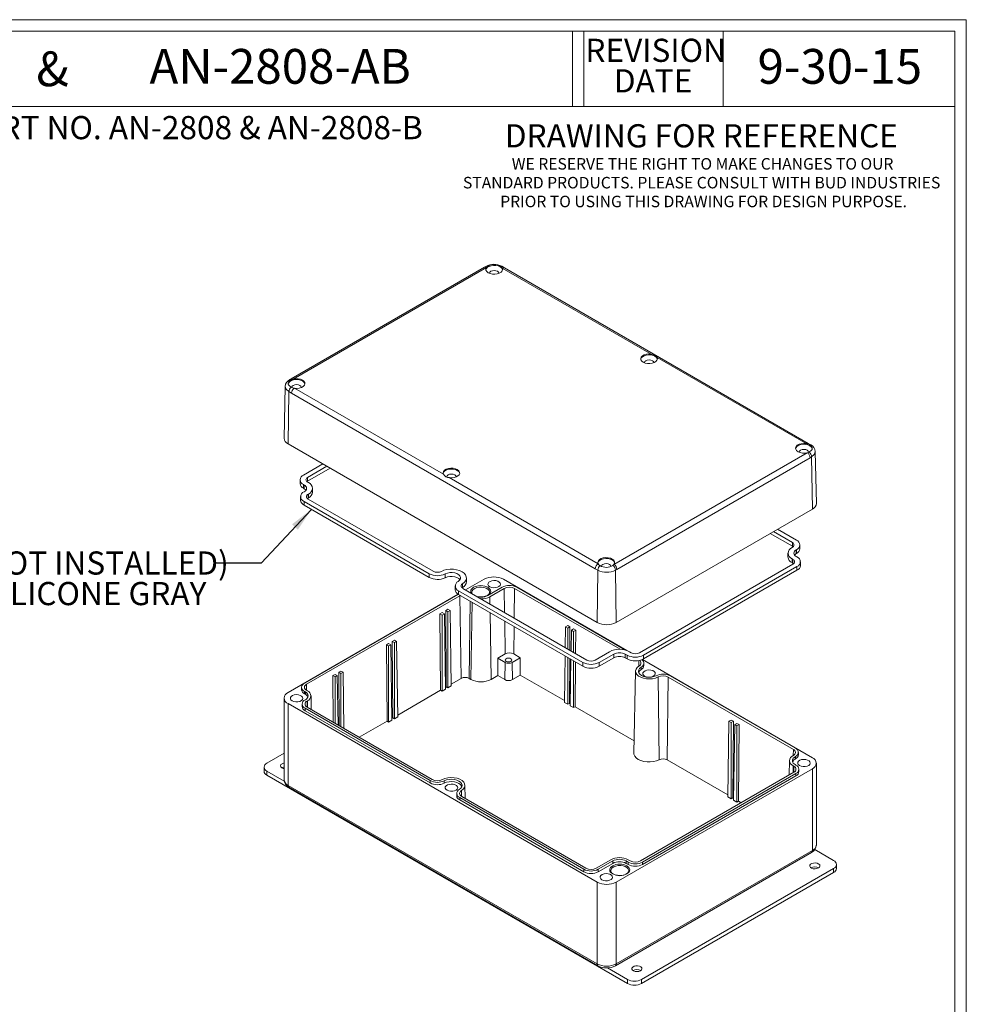
# Model space of a CAD drawing. Units: inches. Extents: x 0.9 to 58.6, y 0.9 to 37.7.
# Drawn here: x 40.8 to 58.6, y 19.1 to 37.7 of the extents above; entities that cross this region are included whole.
import ezdxf

# ---------------------------------------------------------------- set-up
doc = ezdxf.new("R2010")
doc.units = ezdxf.units.IN
doc.header["$LTSCALE"] = 3.5
doc.header["$MEASUREMENT"] = 0
doc.styles.add('SLDTEXTSTYLE0', font='TXT', dxfattribs={"width": 0.75})
doc.dimstyles.new('SLDDIMSTYLE1', dxfattribs={"dimtxt": 0.18, "dimasz": 0.455, "dimexe": 0, "dimexo": 0.0625, "dimgap": 0, "dimtad": 0, "dimtih": 1, "dimtoh": 1, "dimdec": 0, "dimrnd": 1e-09, "dimzin": 0, "dimdsep": 46, "dimtxsty": 'Standard', "dimsah": 1, "dimcen": 0.09, "dimadec": 0, "dimazin": 0, "dimtfac": 0.455, "dimtdec": 0, "dimtofl": 0, "dimtmove": 0, "dimatfit": 3, "dimfxl": 1, "dimfrac": 2, "dimtolj": 1, "dimtzin": 0, "dimarcsym": 0})

# ---------------------------------------------------------------- blocks, each defined once
blk = doc.blocks.new('SW_NOTE_5')
at = {"color": 0, "linetype": 'Continuous', "lineweight": 0, "attachment_point": 2, "style": 'SLDTEXTSTYLE0'}
for s, insert, char_height in [('DRAWING FOR REFERENCE', (3.575, 0.564), 0.4375), ('WE RESERVE THE RIGHT TO MAKE CHANGES TO OUR', (3.599, -0.075), 0.217), ('STANDARD PRODUCTS. PLEASE CONSULT WITH BUD INDUSTRIES', (3.581, -0.43), 0.217), ('PRIOR TO USING THIS DRAWING FOR DESIGN PURPOSE.', (3.618, -0.785), 0.217)]:
    blk.add_mtext(s, dxfattribs=dict(at, insert=insert, char_height=char_height))
blk = doc.blocks.new('SW_NOTE_8')
at = {"color": 0, "linetype": 'Continuous', "lineweight": 0, "char_height": 0.4375, "attachment_point": 2, "style": 'SLDTEXTSTYLE0'}
for s, insert in [('REVISION', (1.285, 0.564)), ('DATE', (1.237, -0.011))]:
    blk.add_mtext(s, dxfattribs=dict(at, insert=insert))
blk = doc.blocks.new('SW_NOTE_10')
at = {"color": 0, "linetype": 'Continuous', "lineweight": 0, "char_height": 0.4375, "attachment_point": 1, "style": 'SLDTEXTSTYLE0'}
for s, insert in [('GASKET (NOT INSTALLED)', (-6.957, 0.223)), ('MOLDED SILICONE GRAY', (-6.957, -0.353))]:
    blk.add_mtext(s, dxfattribs=dict(at, insert=insert))

msp = doc.modelspace()

# ---------------------------------------------------------------- linework, layer by layer
at = {"color": 7, "linetype": 'Continuous', "lineweight": 0}
for p, q in [((0.8794, 37.6848), (58.6294, 37.6848)), ((58.6294, 0.9348), (58.6294, 37.6848)), ((1.0964, 37.4678), (58.4124, 37.4678)), ((51.1954, 36.0468), (51.1954, 37.4678)), ((51.4124, 36.0468), (51.4124, 37.4678)), ((54.0374, 36.0468), (54.0374, 37.4678)), ((58.4124, 1.1518), (58.4124, 37.4678)), ((1.0964, 36.0468), (58.4124, 36.0468))]:
    msp.add_line(p, q, dxfattribs=at)
at = {"color": 7, "linetype": 'Continuous', "lineweight": 15}
for p, q in [((49.5339, 33.0151), (45.8852, 30.9088)), ((49.5733, 33.0113), (45.9246, 30.9049)), ((49.5599, 33.0307), (49.5339, 33.0151)), ((49.9091, 33.0028), (49.8617, 33.0323)), ((52.6821, 31.3753), (49.8697, 32.9989)), ((55.6445, 29.6918), (49.9091, 33.0028)), ((55.6051, 29.6879), (52.7928, 31.3114)), ((45.8852, 30.9088), (45.8593, 30.8943)), ((45.7732, 30.767), (45.7523, 29.789)), ((45.842, 30.6687), (45.8272, 29.6827)), ((45.8904, 30.6385), (45.842, 30.6687)), ((45.946, 30.7338), (48.7584, 29.1102)), ((45.8904, 30.6385), (51.6258, 27.3275)), ((45.8272, 29.6827), (51.6595, 26.3159)), ((55.6917, 29.6667), (55.6445, 29.6918)), ((55.7989, 28.5596), (55.778, 29.5376)), ((51.9779, 27.4104), (55.6266, 29.5167)), ((52.0336, 27.3151), (55.6822, 29.4214)), ((55.6822, 29.4214), (55.7092, 29.4375)), ((55.7239, 28.4533), (55.7092, 29.4375)), ((46.4816, 29.305), (46.1181, 29.0952)), ((46.5595, 29.26), (46.1961, 29.0502)), ((46.6208, 29.2246), (46.1961, 28.9795)), ((46.0536, 29.0052), (46.0536, 28.9345)), ((46.1961, 28.9795), (46.1824, 28.9698)), ((46.1961, 29.0502), (46.1961, 28.9795)), ((48.8691, 29.0463), (51.6815, 27.4228)), ((46.1181, 28.9152), (46.1335, 28.9063)), ((46.1181, 28.9152), (46.1181, 28.8445)), ((46.1181, 28.8445), (46.1335, 28.8356)), ((46.1335, 28.9063), (46.1335, 28.8356)), ((46.1961, 28.9602), (46.2114, 28.9513)), ((46.2887, 28.7729), (46.2887, 28.8437)), ((46.0633, 28.6878), (46.0633, 28.6171)), ((46.1335, 28.781), (46.1279, 28.7778)), ((46.2058, 28.6621), (46.1921, 28.6524)), ((46.2114, 28.736), (46.2058, 28.7328)), ((46.2058, 28.7328), (46.2058, 28.6621)), ((46.2114, 28.6653), (46.2058, 28.6621)), ((46.2058, 28.6428), (48.5683, 27.279)), ((46.2114, 28.736), (46.2114, 28.6653)), ((46.1279, 28.5978), (48.4904, 27.234)), ((46.1279, 28.5978), (46.1279, 28.5271)), ((46.1279, 28.5271), (48.4904, 27.1632)), ((52.0214, 26.3159), (55.7239, 28.4533)), ((55.4233, 27.8666), (55.0654, 28.0731)), ((55.3453, 27.7508), (54.9262, 27.9928)), ((55.3453, 27.8216), (54.9875, 28.0281)), ((55.3398, 27.7283), (55.3453, 27.7316)), ((55.3453, 27.8216), (55.3453, 27.7508)), ((55.359, 27.7412), (55.3453, 27.7508)), ((55.4177, 27.6833), (55.4233, 27.6866)), ((55.4177, 27.6833), (55.4177, 27.6126)), ((55.4233, 27.6866), (55.4233, 27.6158)), ((55.4879, 27.7058), (55.4879, 27.7766)), ((55.2625, 27.6207), (55.2625, 27.5499)), ((55.3551, 27.5042), (55.3398, 27.513)), ((55.3398, 27.513), (55.3398, 27.4423)), ((55.3551, 27.5042), (55.3551, 27.4334)), ((55.4177, 27.6126), (55.4233, 27.6158)), ((55.433, 27.5491), (55.4177, 27.558)), ((51.6258, 27.3275), (51.6742, 27.3018)), ((52.0336, 27.3151), (52.0066, 27.3)), ((52.4598, 25.7428), (55.3551, 27.4142)), ((52.5378, 25.6978), (55.433, 27.3692)), ((55.3551, 27.4334), (55.3398, 27.4423)), ((55.3688, 27.4238), (55.3551, 27.4334)), ((55.433, 27.3692), (55.433, 27.2984)), ((55.4976, 27.3884), (55.4976, 27.4592)), ((48.4904, 27.234), (48.4904, 27.1632)), ((48.7942, 27.2296), (48.7942, 27.1588)), ((49.5298, 27.1299), (49.1782, 26.9269)), ((49.1938, 27.0847), (49.1938, 27.1554)), ((52.2227, 25.7842), (49.8917, 27.1299)), ((51.6595, 26.3159), (51.6742, 27.3018)), ((52.0066, 27.3), (52.0214, 26.3159)), ((52.5378, 25.627), (55.433, 27.2984)), ((48.9819, 27.0029), (48.9819, 26.9322)), ((49.1206, 26.9749), (49.1107, 26.9676)), ((49.1206, 27.0456), (49.1206, 26.9749)), ((49.1244, 26.9579), (51.4674, 25.6054)), ((49.8694, 26.9788), (49.5966, 26.8213)), ((49.6349, 26.7992), (49.9077, 26.9567)), ((50.104, 26.9567), (52.095, 25.8073)), ((52.1977, 25.7922), (50.1423, 26.9788)), ((49.0392, 26.8466), (45.8272, 24.9924)), ((49.0329, 26.8414), (46.1376, 25.17)), ((46.1759, 25.1479), (49.0712, 26.8193)), ((49.0329, 26.8414), (49.0407, 26.8457)), ((49.0464, 26.9129), (51.3894, 25.5604)), ((49.0464, 26.9129), (49.0464, 26.8422)), ((49.0464, 26.8422), (51.3894, 25.4896)), ((49.0712, 26.8193), (49.079, 26.8234)), ((49.0945, 25.2595), (49.0712, 26.8193)), ((49.6323, 26.884), (49.6322, 26.8819)), ((48.803, 26.5402), (48.8447, 26.5643)), ((48.8447, 26.5643), (48.8853, 26.5408)), ((48.6944, 26.4775), (48.7362, 26.5016)), ((48.7052, 25.0347), (48.6944, 26.4775)), ((48.735, 26.4541), (48.6944, 26.4775)), ((48.7768, 26.4782), (48.735, 26.4541)), ((48.735, 25.0175), (48.735, 26.4541)), ((48.7362, 26.5016), (48.7768, 26.4782)), ((48.7768, 26.4782), (48.7983, 25.054)), ((48.8137, 25.0974), (48.803, 26.5402)), ((48.8436, 26.5167), (48.803, 26.5402)), ((48.8853, 26.5408), (48.8436, 26.5167)), ((48.8436, 25.0802), (48.8436, 26.5167)), ((48.8853, 26.5408), (48.9069, 25.1167)), ((51.0592, 25.841), (51.0651, 26.2307)), ((51.1057, 26.2541), (51.0651, 26.2307)), ((51.0651, 26.2307), (51.1069, 26.2066)), ((51.1057, 26.2541), (51.1475, 26.23)), ((51.1475, 26.23), (51.1069, 26.2066)), ((51.1069, 26.2066), (51.1069, 25.8135)), ((51.1475, 26.23), (51.1442, 25.7919)), ((51.2143, 26.1914), (51.1737, 26.168)), ((51.2143, 26.1914), (51.256, 26.1673)), ((51.1678, 25.7783), (51.1737, 26.168)), ((51.1737, 26.168), (51.2154, 26.1439)), ((51.256, 26.1673), (51.2154, 26.1439)), ((51.2154, 26.1439), (51.2154, 25.7508)), ((51.256, 26.1673), (51.2528, 25.7293)), ((47.6839, 25.8941), (47.7256, 25.9182)), ((47.6946, 24.4513), (47.6839, 25.8941)), ((47.7244, 25.8707), (47.6839, 25.8941)), ((47.7662, 25.8948), (47.7244, 25.8707)), ((47.7244, 24.4341), (47.7244, 25.8707)), ((47.7256, 25.9182), (47.7662, 25.8948)), ((47.7662, 25.8948), (47.7877, 24.4707)), ((47.7924, 25.9568), (47.8342, 25.9809)), ((47.8032, 24.514), (47.7924, 25.9568)), ((47.833, 25.9334), (47.7924, 25.9568)), ((47.8748, 25.9575), (47.833, 25.9334)), ((47.833, 24.4968), (47.833, 25.9334)), ((47.8342, 25.9809), (47.8748, 25.9575)), ((47.8748, 25.9575), (47.8963, 24.5333)), ((49.7843, 25.6392), (49.9262, 25.7212)), ((49.7843, 25.3121), (49.7843, 25.6392)), ((49.7843, 25.6392), (49.9223, 25.5595)), ((50.2107, 25.6489), (50.056, 25.5595)), ((50.0854, 25.7212), (50.2107, 25.6489)), ((50.2107, 25.6489), (50.2107, 25.3218)), ((51.0436, 24.8065), (51.0568, 25.6817)), ((51.1069, 25.6528), (51.1069, 24.77)), ((51.143, 25.6319), (51.1367, 24.7872)), ((51.6233, 25.6054), (51.8961, 25.7629)), ((51.7012, 25.5604), (51.974, 25.7179)), ((51.7012, 25.4896), (51.974, 25.6471)), ((51.974, 25.7179), (51.974, 25.6471)), ((52.1912, 25.7179), (52.226, 25.6978)), ((52.1912, 25.7179), (52.1912, 25.6471)), ((52.1912, 25.6471), (52.226, 25.627)), ((52.226, 25.6978), (52.226, 25.627)), ((52.2691, 25.7629), (52.3039, 25.7428)), ((52.5378, 25.6978), (52.5378, 25.627)), ((49.9175, 25.2352), (49.9223, 25.5595)), ((50.056, 25.5595), (50.0608, 25.2352)), ((51.1522, 24.7439), (51.1654, 25.619)), ((51.2154, 25.5901), (51.2154, 24.7073)), ((51.2516, 25.5692), (51.2453, 24.7246)), ((51.3894, 25.5604), (51.3894, 25.4896)), ((51.7012, 25.5604), (51.7012, 25.4896)), ((52.4919, 25.4728), (52.4919, 25.4278)), ((55.7239, 23.763), (52.5149, 25.6155)), ((52.5417, 25.5025), (52.5417, 25.5475)), ((46.6733, 25.3107), (46.7151, 25.3348)), ((46.6799, 24.4319), (46.6733, 25.3107)), ((46.7139, 25.2873), (46.6733, 25.3107)), ((46.7557, 25.3114), (46.7139, 25.2873)), ((46.7139, 24.4123), (46.7139, 25.2873)), ((46.7151, 25.3348), (46.7557, 25.3114)), ((46.7557, 25.3114), (46.7697, 24.38)), ((46.7819, 25.3734), (46.8236, 25.3975)), ((46.7894, 24.3687), (46.7819, 25.3734)), ((46.8225, 25.35), (46.7819, 25.3734)), ((46.8642, 25.3741), (46.8225, 25.35)), ((46.8225, 24.3496), (46.8225, 25.35)), ((46.8236, 25.3975), (46.8642, 25.3741)), ((46.8642, 25.3741), (46.8802, 24.3163)), ((49.6583, 25.2394), (49.7843, 25.3121)), ((49.7843, 25.3121), (49.9175, 25.2352)), ((50.0608, 25.2352), (50.2107, 25.3218)), ((50.2107, 25.3218), (51.0441, 24.8407)), ((52.3859, 25.3968), (52.3528, 23.8508)), ((52.834, 23.7254), (52.8118, 25.2859)), ((53.003, 25.2831), (52.9797, 23.7233)), ((53.003, 25.2831), (55.3655, 23.9193)), ((55.4038, 23.9414), (53.0413, 25.3052)), ((46.0811, 25.0913), (46.0811, 25.0462)), ((48.7978, 25.0882), (48.8137, 25.0974)), ((48.8137, 25.0974), (48.8436, 25.0802)), ((48.8436, 25.0802), (48.9069, 25.1167)), ((48.9063, 25.1509), (49.0945, 25.2595)), ((49.244, 25.2595), (49.2788, 25.2394)), ((46.1376, 25.0125), (46.1529, 25.0037)), ((46.1376, 24.9675), (46.1376, 25.0125)), ((46.1529, 24.9587), (46.1376, 24.9675)), ((46.1529, 24.9587), (46.1529, 25.0037)), ((46.1759, 25.0346), (46.1912, 25.0258)), ((46.2657, 24.671), (46.2601, 24.9314)), ((47.8958, 24.5675), (48.7052, 25.0347)), ((48.7052, 25.0347), (48.735, 25.0175)), ((48.735, 25.0175), (48.7983, 25.054)), ((45.7523, 24.8879), (45.7523, 23.3449)), ((45.8272, 24.7835), (51.6595, 21.4166)), ((45.8272, 23.2404), (45.8272, 24.7835)), ((46.0909, 24.7739), (46.0909, 24.7288)), ((46.1529, 24.8558), (46.1474, 24.8526)), ((46.1912, 24.8337), (46.1857, 24.8305)), ((48.5481, 23.3534), (46.1857, 24.7172)), ((51.0436, 24.8065), (51.1069, 24.77)), ((51.1069, 24.77), (51.1367, 24.7872)), ((51.1367, 24.7872), (51.1527, 24.778)), ((51.1522, 24.7439), (51.2154, 24.7073)), ((51.2154, 24.7073), (51.2453, 24.7246)), ((51.2453, 24.7246), (52.3578, 24.0823)), ((46.1474, 24.6951), (48.5099, 23.3313)), ((46.1474, 24.6501), (46.1474, 24.6951)), ((48.5099, 23.2863), (46.1474, 24.6501)), ((47.833, 24.4968), (47.8963, 24.5333)), ((47.1704, 24.1487), (47.6946, 24.4513)), ((47.6946, 24.4513), (47.7244, 24.4341)), ((47.7244, 24.4341), (47.7877, 24.4707)), ((47.7872, 24.5048), (47.8032, 24.514)), ((47.8032, 24.514), (47.833, 24.4968)), ((54.1281, 23.0259), (54.1497, 24.45)), ((54.1902, 24.4734), (54.1497, 24.45)), ((54.1497, 24.45), (54.1914, 24.4259)), ((54.1902, 24.4734), (54.232, 24.4493)), ((54.232, 24.4493), (54.1914, 24.4259)), ((54.1914, 24.4259), (54.1914, 22.9893)), ((54.232, 24.4493), (54.2212, 23.0066)), ((54.2367, 22.9632), (54.2582, 24.3873)), ((54.2988, 24.4108), (54.2582, 24.3873)), ((54.2582, 24.3873), (54.3, 24.3632)), ((54.2988, 24.4108), (54.3406, 24.3866)), ((54.3406, 24.3866), (54.3, 24.3632)), ((54.3, 24.3632), (54.3, 22.9267)), ((54.3406, 24.3866), (54.3298, 22.9439)), ((45.4277, 23.6607), (45.7523, 23.848)), ((55.3599, 23.8028), (55.3655, 23.806)), ((55.3982, 23.7807), (55.4038, 23.7839)), ((55.3982, 23.7807), (55.3982, 23.7357)), ((55.4038, 23.7839), (55.4038, 23.7389)), ((55.4603, 23.8176), (55.4603, 23.8626)), ((52.9797, 23.7233), (54.1286, 23.06)), ((55.291, 23.7084), (55.2852, 23.4366)), ((55.3752, 23.6019), (55.3599, 23.6107)), ((55.4038, 23.7389), (55.3982, 23.7357)), ((55.4135, 23.624), (55.3982, 23.6328)), ((55.7989, 22.1154), (55.7989, 23.6585)), ((45.373, 23.5843), (45.373, 23.5108)), ((45.7558, 23.3186), (45.4277, 23.508)), ((45.4277, 23.508), (45.4277, 23.4345)), ((52.2343, 19.5051), (45.4277, 23.4345)), ((45.7131, 23.5759), (45.7088, 23.5733)), ((52.0214, 21.4166), (55.7239, 23.5541)), ((55.3752, 23.4886), (52.48, 21.8172)), ((52.5183, 21.7951), (55.4135, 23.4665)), ((55.4135, 23.4215), (52.5183, 21.7501)), ((55.4135, 23.4665), (55.4135, 23.4215)), ((55.47, 23.5002), (55.47, 23.5452)), ((55.7239, 23.5541), (55.7239, 22.011)), ((51.6595, 19.8735), (45.8272, 23.2404)), ((48.5099, 23.3313), (48.5099, 23.2863)), ((48.7757, 23.2824), (48.7757, 23.3274)), ((49.1706, 22.994), (49.1653, 23.2433)), ((45.8435, 23.2044), (51.6758, 19.8375)), ((49.0094, 23.089), (49.0094, 23.044)), ((51.4472, 21.6798), (49.1042, 23.0324)), ((49.0659, 23.0103), (51.4089, 21.6577)), ((49.0659, 22.9653), (49.0659, 23.0103)), ((51.4089, 21.6127), (49.0659, 22.9653)), ((54.1281, 23.0259), (54.1914, 22.9893)), ((54.1914, 22.9893), (54.2212, 23.0066)), ((54.2212, 23.0066), (54.2372, 22.9973)), ((54.2367, 22.9632), (54.3, 22.9267)), ((54.3, 22.9267), (54.3298, 22.9439)), ((54.3298, 22.9439), (54.3808, 22.9145)), ((52.0051, 19.8375), (55.7076, 21.9749)), ((55.7239, 22.011), (52.0214, 19.8735)), ((56.1234, 21.8237), (55.769, 22.0283)), ((51.9163, 21.8373), (51.6434, 21.6798)), ((51.6817, 21.6577), (51.9546, 21.8152)), ((51.9546, 21.7702), (51.6817, 21.6127)), ((51.9546, 21.8152), (51.9546, 21.7702)), ((52.2107, 21.8152), (52.2455, 21.7951)), ((52.2107, 21.8152), (52.2107, 21.7702)), ((52.2455, 21.7501), (52.2107, 21.7702)), ((52.2455, 21.7951), (52.2455, 21.7501)), ((52.249, 21.8373), (52.2838, 21.8172)), ((52.5183, 21.7501), (52.5183, 21.7951)), ((56.1782, 21.6739), (56.1782, 21.7474)), ((51.4089, 21.6577), (51.4089, 21.6127)), ((51.6817, 21.6127), (51.6817, 21.6577)), ((52.2575, 21.6303), (52.2574, 21.6283)), ((52.4988, 19.5786), (56.1234, 21.6711)), ((52.4988, 19.5051), (56.1234, 21.5976)), ((56.1234, 21.5976), (56.1234, 21.6711)), ((51.6595, 21.4166), (51.6595, 19.8735)), ((52.0214, 19.8735), (52.0214, 21.4166)), ((52.2343, 19.5786), (51.8543, 19.798)), ((52.2343, 19.5786), (52.2343, 19.5051)), ((52.4988, 19.5051), (52.4988, 19.5786))]:
    msp.add_line(p, q, dxfattribs=at)
at = {"color": 8, "linetype": 'Continuous', "lineweight": 15}
for p, q in [((49.9145, 26.5018), (49.9077, 26.9567)), ((50.104, 26.9567), (50.0956, 26.3973)), ((49.4743, 26.7916), (49.4636, 26.791)), ((49.6349, 26.7992), (49.637, 26.662)), ((49.2658, 26.7156), (49.244, 25.2595)), ((49.3006, 26.6955), (49.2788, 25.2394)), ((49.6394, 26.4999), (49.6583, 25.2394)), ((49.9262, 25.7212), (49.917, 26.3397)), ((50.0932, 26.2379), (50.0854, 25.7212)), ((52.4452, 25.4894), (52.4468, 25.5954)), ((46.1759, 25.1479), (46.1776, 25.0336)), ((46.1857, 24.8305), (46.1874, 24.7162)), ((46.1912, 24.8337), (46.193, 24.713)), ((55.3638, 23.805), (55.3655, 23.9193)), ((55.358, 23.4786), (55.3599, 23.6107)), ((55.3735, 23.4876), (55.3752, 23.6019)), ((49.0994, 23.1427), (49.1012, 23.0342))]:
    msp.add_line(p, q, dxfattribs=at)
at = {"color": 7, "linetype": 'Continuous', "lineweight": 15, "flags": 128}
for points in [[(49.8746, 32.967), (49.8716, 32.9783), (49.8559, 33.0025), (49.8291, 33.0233), (49.7932, 33.0388), (49.7512, 33.0478), (49.7065, 33.0497), (49.6627, 33.0442), (49.6233, 33.0318), (49.5916, 33.0135), (49.5702, 32.9907), (49.5608, 32.967)], [(49.8697, 32.9989), (49.8751, 32.9725), (49.8671, 32.9463), (49.8463, 32.9226), (49.8145, 32.9033), (49.7744, 32.8902), (49.7294, 32.8844), (49.6835, 32.8863), (49.6405, 32.8958), (49.6041, 32.9121), (49.5774, 32.9338), (49.5627, 32.959), (49.5613, 32.9856), (49.5733, 33.0113)], [(49.8062, 32.8998), (49.8063, 32.9027), (49.7996, 32.9223), (49.7803, 32.9389), (49.7516, 32.95), (49.7177, 32.9539), (49.6838, 32.95), (49.6551, 32.9389), (49.6359, 32.9223), (49.6291, 32.9027), (49.6293, 32.8998)], [(52.7928, 31.3114), (52.7982, 31.2852), (52.7904, 31.2592), (52.77, 31.2356), (52.7387, 31.2164), (52.6992, 31.2032), (52.6547, 31.197), (52.6091, 31.1985), (52.5661, 31.2076), (52.5294, 31.2233), (52.5021, 31.2445), (52.4865, 31.2693), (52.4839, 31.2956), (52.4945, 31.3213), (52.5174, 31.3441), (52.5508, 31.3622), (52.5916, 31.374), (52.6367, 31.3785), (52.6821, 31.3753)], [(52.7977, 31.2796), (52.7947, 31.2908), (52.779, 31.3151), (52.7521, 31.3358), (52.7163, 31.3513), (52.6743, 31.3604), (52.6296, 31.3622), (52.5858, 31.3567), (52.5464, 31.3443), (52.5147, 31.326), (52.4932, 31.3033), (52.4839, 31.2796)], [(52.7292, 31.2124), (52.7294, 31.2153), (52.7226, 31.2348), (52.7034, 31.2514), (52.6747, 31.2625), (52.6408, 31.2664), (52.6069, 31.2625), (52.5782, 31.2514), (52.559, 31.2348), (52.5522, 31.2153), (52.5523, 31.2124)], [(46.1442, 30.8135), (46.1412, 30.8248), (46.1255, 30.849), (46.0987, 30.8697), (46.0628, 30.8852), (46.0208, 30.8943), (45.9761, 30.8961), (45.9323, 30.8906), (45.8929, 30.8782), (45.8612, 30.8599), (45.8398, 30.8372), (45.8302, 30.8119), (45.8298, 30.8055)], [(45.8842, 30.7528), (45.8759, 30.7572), (45.8591, 30.7688), (45.8454, 30.7822), (45.836, 30.7963), (45.8308, 30.8115), (45.8301, 30.8266), (45.8339, 30.842), (45.8418, 30.8563), (45.8542, 30.8701), (45.8709, 30.8827), (45.8918, 30.8938)], [(45.9246, 30.9049), (45.9691, 30.9118), (46.0151, 30.911), (46.0588, 30.9025), (46.0963, 30.8871), (46.1245, 30.8661), (46.141, 30.8413), (46.1443, 30.8148), (46.1342, 30.7888), (46.1115, 30.7657), (46.0782, 30.7473), (46.0371, 30.7353), (45.9918, 30.7307), (45.946, 30.7338)], [(46.0757, 30.7463), (46.0759, 30.7492), (46.0691, 30.7688), (46.0499, 30.7854), (46.0212, 30.7964), (45.9873, 30.8003), (45.9534, 30.7964), (45.9247, 30.7854), (45.9055, 30.7688), (45.8987, 30.7492), (45.8987, 30.7492)], [(55.6266, 29.5167), (55.5821, 29.5098), (55.5361, 29.5107), (55.4924, 29.5191), (55.4548, 29.5345), (55.4266, 29.5556), (55.4101, 29.5804), (55.4068, 29.6069), (55.4169, 29.6329), (55.4396, 29.656), (55.4729, 29.6744), (55.514, 29.6864), (55.5594, 29.691), (55.6051, 29.6879)], [(55.7204, 29.5941), (55.7178, 29.6034), (55.7021, 29.6276), (55.6752, 29.6483), (55.6393, 29.6639), (55.5973, 29.6729), (55.5526, 29.6747), (55.5088, 29.6692), (55.4695, 29.6568), (55.4378, 29.6385), (55.4163, 29.6158), (55.407, 29.5921)], [(55.6522, 29.5242), (55.6525, 29.5278), (55.6457, 29.5474), (55.6265, 29.564), (55.5978, 29.575), (55.5639, 29.5789), (55.53, 29.575), (55.5012, 29.564), (55.482, 29.5474), (55.4753, 29.5278), (55.4754, 29.5249)], [(55.6669, 29.6689), (55.6752, 29.6644), (55.7058, 29.6395), (55.7204, 29.6102), (55.7173, 29.5797), (55.697, 29.5515), (55.6594, 29.5279)], [(48.7584, 29.1102), (48.753, 29.1364), (48.7608, 29.1624), (48.7812, 29.1861), (48.8125, 29.2053), (48.852, 29.2185), (48.8965, 29.2246), (48.9421, 29.2231), (48.9851, 29.2141), (49.0217, 29.1984), (49.049, 29.1772), (49.0646, 29.1524), (49.0672, 29.126), (49.0567, 29.1004), (49.0337, 29.0776), (49.0004, 29.0595), (48.9595, 29.0477), (48.9145, 29.0432), (48.8691, 29.0463)], [(49.0672, 29.126), (49.0643, 29.1373), (49.0486, 29.1616), (49.0217, 29.1823), (48.9859, 29.1978), (48.9439, 29.2068), (48.8991, 29.2087), (48.8554, 29.2032), (48.816, 29.1908), (48.7843, 29.1725), (48.7628, 29.1498), (48.7535, 29.126)], [(48.9988, 29.0589), (48.999, 29.0617), (48.9922, 29.0813), (48.973, 29.0979), (48.9443, 29.109), (48.9104, 29.1129), (48.8765, 29.109), (48.8477, 29.0979), (48.8285, 29.0813), (48.8218, 29.0617), (48.8218, 29.0617)], [(46.1335, 28.8356), (46.1526, 28.8222), (46.1657, 28.8083)], [(51.6815, 27.4228), (51.676, 27.4492), (51.6841, 27.4754), (51.7049, 27.4991), (51.7367, 27.5183), (51.7768, 27.5314), (51.8217, 27.5373), (51.8677, 27.5354), (51.9107, 27.5258), (51.9471, 27.5096), (51.9738, 27.4879), (51.9885, 27.4627), (51.9899, 27.4361), (51.9779, 27.4104)], [(51.9903, 27.4386), (51.9873, 27.4499), (51.9717, 27.4741), (51.9448, 27.4948), (51.9089, 27.5103), (51.8669, 27.5194), (51.8222, 27.5212), (51.7784, 27.5157), (51.7391, 27.5033), (51.7074, 27.485), (51.6859, 27.4623), (51.6766, 27.4386)], [(55.3855, 27.5853), (55.3986, 27.5992), (55.4177, 27.6126)], [(48.7202, 27.2768), (48.77, 27.2976), (48.8264, 27.3117), (48.8867, 27.3185), (48.9482, 27.3176), (49.0078, 27.3091), (49.0629, 27.2933), (49.1108, 27.2711), (49.1493, 27.2435), (49.1766, 27.2117), (49.1913, 27.1772), (49.1929, 27.1417), (49.1811, 27.1069), (49.1566, 27.0744), (49.1206, 27.0456)], [(51.922, 27.3743), (51.9153, 27.3939), (51.8961, 27.4104), (51.8674, 27.4215), (51.8335, 27.4254), (51.7996, 27.4215), (51.7708, 27.4104), (51.7516, 27.3939), (51.7449, 27.3743), (51.7449, 27.3743)], [(48.7942, 27.2296), (48.8337, 27.2451), (48.879, 27.2538), (48.9267, 27.255), (48.9731, 27.2486), (49.0148, 27.2352), (49.0486, 27.2157), (49.0718, 27.1916), (49.0828, 27.1648), (49.0807, 27.1373), (49.0657, 27.1111), (49.0388, 27.0883)], [(48.7942, 27.1588), (48.8337, 27.1743), (48.879, 27.183), (48.9267, 27.1842), (48.9731, 27.1779), (49.0148, 27.1645), (49.0486, 27.145), (49.0718, 27.1209), (49.0724, 27.12)], [(49.6342, 26.9892), (49.6116, 27.0075), (49.6005, 27.029), (49.6021, 27.0514), (49.6162, 27.0724), (49.6414, 27.0895), (49.6748, 27.101), (49.7128, 27.1056), (49.7514, 27.1028), (49.7863, 27.0929), (49.8138, 27.0771), (49.8309, 27.0569), (49.8357, 27.0346), (49.8277, 27.0127), (49.8078, 26.9934), (49.7782, 26.9789), (49.7419, 26.9707), (49.7031, 26.9698), (49.6658, 26.9762), (49.6342, 26.9892)], [(49.6319, 26.8824), (49.6321, 26.8805), (49.6265, 26.8616), (49.615, 26.8457), (49.5981, 26.8311), (49.577, 26.8187), (49.5499, 26.8077), (49.527, 26.8015), (49.5029, 26.7972), (49.463, 26.7946), (49.4193, 26.7977), (49.4026, 26.8007), (49.3919, 26.8035)], [(50.0323, 25.631), (50.0459, 25.6192), (50.0507, 25.6053), (50.0459, 25.5914), (50.0323, 25.5796), (50.0119, 25.5717), (49.9877, 25.569), (49.9636, 25.5717), (49.9432, 25.5796), (49.9296, 25.5914), (49.9248, 25.6053), (49.9296, 25.6192), (49.9432, 25.631), (49.9636, 25.6389), (49.9877, 25.6417), (50.0119, 25.6389), (50.0323, 25.631)], [(52.4517, 25.4937), (52.4172, 25.4657), (52.3949, 25.4339), (52.386, 25.3999), (52.391, 25.3657), (52.4095, 25.333), (52.4407, 25.3038), (52.4828, 25.2795), (52.5335, 25.2615), (52.59, 25.2508), (52.6493, 25.2479), (52.7082, 25.2531), (52.7633, 25.2659), (52.8118, 25.2859)], [(52.7755, 25.309), (52.7339, 25.2923), (52.6863, 25.2821), (52.6358, 25.2791), (52.5856, 25.2835), (52.539, 25.2951), (52.4988, 25.313), (52.4677, 25.3362), (52.4477, 25.3631), (52.4401, 25.3921), (52.4452, 25.4212), (52.4629, 25.4487), (52.4919, 25.4728)], [(52.5573, 25.3018), (52.5347, 25.32), (52.5236, 25.3416), (52.5252, 25.364), (52.5393, 25.3849), (52.5645, 25.402), (52.5979, 25.4135), (52.6359, 25.4181), (52.6745, 25.4153), (52.7094, 25.4055), (52.7369, 25.3896), (52.754, 25.3694), (52.7588, 25.3472), (52.7508, 25.3252), (52.7309, 25.3059), (52.7012, 25.2914), (52.665, 25.2833), (52.6262, 25.2823), (52.5889, 25.2887), (52.5573, 25.3018)], [(45.9038, 24.8357), (45.8812, 24.854), (45.8701, 24.8755), (45.8717, 24.8979), (45.8858, 24.9188), (45.911, 24.936), (45.9444, 24.9474), (45.9824, 24.9521), (46.021, 24.9493), (46.0559, 24.9394), (46.0834, 24.9236), (46.1005, 24.9034), (46.1053, 24.8811), (46.0973, 24.8591), (46.0774, 24.8399), (46.0478, 24.8254), (46.0115, 24.8172), (45.9727, 24.8163), (45.9354, 24.8227), (45.9038, 24.8357)], [(52.3528, 23.8508), (52.3554, 23.8266), (52.3703, 23.7916), (52.398, 23.7593), (52.4371, 23.7312), (52.4858, 23.7086), (52.5418, 23.6926), (52.6024, 23.6839), (52.6648, 23.683), (52.7261, 23.6899), (52.7834, 23.7043), (52.834, 23.7254)], [(45.7131, 23.6494), (45.693, 23.6325), (45.6849, 23.6126), (45.6898, 23.5923), (45.7071, 23.5745), (45.7343, 23.5614), (45.7523, 23.5569)], [(45.7523, 23.6632), (45.7423, 23.661), (45.7131, 23.6494)], [(45.7523, 23.5897), (45.7423, 23.5875), (45.7131, 23.5759)], [(55.4804, 23.6143), (55.4578, 23.6326), (55.4467, 23.6541), (55.4483, 23.6765), (55.4624, 23.6974), (55.4875, 23.7146), (55.5209, 23.7261), (55.559, 23.7307), (55.5976, 23.7279), (55.6325, 23.718), (55.66, 23.7022), (55.6771, 23.682), (55.6819, 23.6597), (55.6739, 23.6377), (55.654, 23.6185), (55.6243, 23.604), (55.5881, 23.5958), (55.5493, 23.5949), (55.512, 23.6013), (55.4804, 23.6143)], [(49.0994, 23.1427), (49.1339, 23.1707), (49.1563, 23.2026), (49.1652, 23.2366), (49.1602, 23.2708), (49.1416, 23.3034), (49.1105, 23.3327), (49.0684, 23.357), (49.0177, 23.375), (48.9612, 23.3857), (48.9019, 23.3886), (48.843, 23.3834), (48.7878, 23.3705), (48.7394, 23.3506)], [(48.7757, 23.3274), (48.8173, 23.3442), (48.8649, 23.3544), (48.9154, 23.3574), (48.9656, 23.3529), (49.0122, 23.3414), (49.0524, 23.3234), (49.0834, 23.3003), (49.1034, 23.2733), (49.1111, 23.2444), (49.106, 23.2152), (49.0883, 23.1878), (49.0593, 23.1637)], [(49.1074, 23.219), (49.1034, 23.2283), (49.0834, 23.2553), (49.0524, 23.2784), (49.0122, 23.2964), (48.9656, 23.3079), (48.9154, 23.3123), (48.8649, 23.3094), (48.8173, 23.2992), (48.7757, 23.2824)], [(48.8269, 23.1483), (48.8043, 23.1665), (48.7932, 23.188), (48.7948, 23.2105), (48.8089, 23.2314), (48.834, 23.2485), (48.8675, 23.26), (48.9055, 23.2646), (48.9441, 23.2618), (48.979, 23.252), (49.0065, 23.2361), (49.0236, 23.2159), (49.0284, 23.1937), (49.0204, 23.1717), (49.0005, 23.1524), (48.9708, 23.1379), (48.9346, 23.1297), (48.8958, 23.1288), (48.8585, 23.1352), (48.8269, 23.1483)], [(51.9546, 21.5693), (51.9148, 21.6031), (51.9032, 21.6241), (51.8992, 21.6464), (51.9032, 21.6688), (51.9148, 21.6898), (51.9546, 21.7236), (52.0131, 21.7465), (52.0495, 21.7532), (52.0882, 21.7555), (52.1269, 21.7532), (52.1632, 21.7465), (52.2218, 21.7236)], [(55.8381, 21.6823), (55.8582, 21.6992), (55.8663, 21.7191), (55.8614, 21.7394), (55.8441, 21.7573), (55.8168, 21.7704), (55.7832, 21.7769), (55.7478, 21.7759), (55.7153, 21.7677), (55.6903, 21.7532), (55.6759, 21.7344), (55.6743, 21.714), (55.6856, 21.6946), (55.7082, 21.6788), (55.7392, 21.6689), (55.7743, 21.666), (55.8089, 21.6707), (55.8381, 21.6823)], [(51.7499, 21.4608), (51.7274, 21.4791), (51.7163, 21.5006), (51.7179, 21.523), (51.732, 21.5439), (51.7571, 21.561), (51.7905, 21.5725), (51.8286, 21.5771), (51.8672, 21.5744), (51.9021, 21.5645), (51.9296, 21.5486), (51.9467, 21.5285), (51.9515, 21.5062), (51.9435, 21.4842), (51.9236, 21.4649), (51.8939, 21.4504), (51.8577, 21.4423), (51.8189, 21.4414), (51.7816, 21.4478), (51.7499, 21.4608)], [(52.0882, 21.5409), (52.0445, 21.5441), (52.0278, 21.5471), (52.0019, 21.5539), (51.9785, 21.563), (51.9575, 21.5745), (51.9406, 21.5876), (51.9283, 21.6019), (51.921, 21.6169), (51.9194, 21.6302)], [(52.2218, 21.7236), (52.2616, 21.6898), (52.2732, 21.6688), (52.2772, 21.6464), (52.2732, 21.6241), (52.2616, 21.6031), (52.2218, 21.5693), (52.1632, 21.5463), (52.1269, 21.5396), (52.0882, 21.5373), (52.0495, 21.5396), (52.0131, 21.5463), (51.9546, 21.5693)], [(52.2571, 21.6288), (52.2573, 21.6269), (52.2517, 21.608), (52.2402, 21.5921), (52.2233, 21.5775), (52.2022, 21.5651), (52.1751, 21.5541), (52.1522, 21.5478), (52.1281, 21.5436), (52.0882, 21.5409)], [(52.4794, 19.7433), (52.4501, 19.7318), (52.4156, 19.7271), (52.3805, 19.7299), (52.3495, 19.7399), (52.3268, 19.7556), (52.3156, 19.775), (52.3172, 19.7955), (52.3315, 19.8142), (52.3566, 19.8287), (52.389, 19.837), (52.4245, 19.8379), (52.4581, 19.8314), (52.4854, 19.8183), (52.5026, 19.8004), (52.5075, 19.7801), (52.4994, 19.7602), (52.4794, 19.7433)]]:
    msp.add_lwpolyline(points, dxfattribs=at)
at = {"color": 8, "linetype": 'Continuous', "lineweight": 15, "flags": 128}
for points in [[(45.7732, 30.765), (45.791, 30.7134), (45.842, 30.6687)], [(55.7092, 29.4375), (55.7601, 29.4825), (55.778, 29.5354)], [(49.2848, 26.8653), (49.278, 26.8777), (49.274, 26.9), (49.278, 26.9224), (49.2896, 26.9434), (49.3294, 26.9772), (49.3879, 27.0002), (49.4243, 27.0068), (49.463, 27.0091), (49.5017, 27.0068), (49.538, 27.0002), (49.5966, 26.9772)], [(49.2937, 26.8838), (49.2938, 26.8873), (49.3016, 26.9135), (49.3214, 26.9376), (49.3517, 26.9576), (49.3903, 26.9722), (49.4342, 26.9803), (49.4803, 26.9812), (49.5251, 26.9749), (49.5653, 26.9618), (49.5979, 26.943), (49.6205, 26.9198), (49.6314, 26.894), (49.6323, 26.884)], [(49.5966, 26.9772), (49.6364, 26.9434), (49.648, 26.9224), (49.652, 26.9), (49.648, 26.8777), (49.6364, 26.8567), (49.5966, 26.8229), (49.538, 26.7999), (49.519, 26.7964)], [(51.9189, 21.6302), (51.919, 21.6337), (51.9268, 21.6599), (51.9466, 21.6839), (51.9769, 21.704), (52.0155, 21.7186), (52.0594, 21.7267), (52.1055, 21.7276), (52.1503, 21.7213), (52.1905, 21.7082), (52.2231, 21.6894), (52.2457, 21.6662), (52.2566, 21.6403), (52.2575, 21.6303)]]:
    msp.add_lwpolyline(points, dxfattribs=at)
at = {"color": 7, "linetype": 'Continuous', "lineweight": 15}
for centre, radius, start, end in [((49.7123, 32.7599), 0.3107, 61.25304, 119.36689), ((49.7181, 32.8406), 0.2274, 58.5277, 123.51222), ((49.6497, 32.9528), 0.0963, 126.46338, 142.59609), ((49.7873, 32.9559), 0.093, 27.55851, 57.82029), ((52.6663, 31.2202), 0.156, 35.80798, 84.19739), ((45.9286, 30.7547), 0.1559, 116.40954, 175.63525), ((45.9733, 30.707), 0.2038, 103.83818, 113.59223), ((45.9674, 30.6584), 0.1258, 131.37636, 175.30687), ((45.9777, 30.9469), 0.2154, 244.28239, 261.54167), ((46.0115, 30.6317), 0.1213, 122.6524, 176.77008), ((45.8775, 29.7977), 0.1255, 183.97307, 246.39668), ((55.5734, 29.4747), 0.2155, 64.28399, 81.54016), ((55.6221, 29.5268), 0.1563, 3.80747, 63.54839), ((55.5779, 29.7144), 0.2035, 283.83164, 293.59877), ((55.5611, 29.4146), 0.1213, 3.2297, 57.34769), ((55.5847, 29.4278), 0.1249, 4.44725, 53.25887), ((46.1523, 29.0052), 0.0963, 110.78342, 249.21651), ((46.2132, 29.0052), 0.0481, 110.78319, 249.21654), ((48.8698, 29.1754), 0.129, 210.31141, 269.69397), ((46.1639, 28.9455), 0.1109, 185.69474, 245.62531), ((46.1097, 28.8437), 0.067, 290.78346, 69.21654), ((46.1705, 28.8437), 0.1152, 290.78348, 69.21658), ((46.1737, 28.6281), 0.1109, 185.69503, 245.62515), ((46.162, 28.6878), 0.0963, 110.78349, 249.21651), ((46.2229, 28.6878), 0.0481, 110.78351, 249.21649), ((46.1567, 28.7861), 0.1327, 294.37478, 354.30512), ((55.677, 28.566), 0.1221, 292.63411, 356.99614), ((55.3891, 27.7766), 0.0963, 290.78349, 69.21651), ((55.3806, 27.6207), 0.1152, 110.78337, 249.21663), ((55.3283, 27.7766), 0.0481, 290.78339, 69.21661), ((55.4415, 27.6207), 0.067, 110.78322, 249.21668), ((55.3775, 27.7168), 0.1109, 294.37467, 354.30515), ((55.3945, 27.5631), 0.1327, 185.69481, 245.6254), ((55.338, 27.4592), 0.0481, 290.78344, 69.21643), ((55.3989, 27.4592), 0.0963, 290.78345, 69.21655), ((51.7469, 27.3206), 0.1213, 122.6524, 176.77008), ((51.7963, 27.2965), 0.1222, 132.0982, 177.50775), ((51.7639, 27.4658), 0.0929, 207.55013, 237.8285), ((51.8331, 27.5811), 0.2274, 238.52961, 303.5102), ((51.9015, 27.4689), 0.0962, 306.45996, 322.5995), ((51.8852, 27.2946), 0.1215, 2.54256, 52.82583), ((51.9125, 27.3083), 0.1213, 3.2297, 57.34769), ((55.3873, 27.3994), 0.1109, 294.37482, 354.305), ((48.6467, 27.5372), 0.3412, 242.73338, 295.61188), ((48.6467, 27.4665), 0.3412, 242.73338, 295.61188), ((48.6465, 27.4306), 0.1706, 242.73324, 295.61203), ((49.7108, 26.7806), 0.3933, 62.60958, 117.39042), ((51.8422, 27.6323), 0.3707, 243.0627, 296.33389), ((49.0907, 26.9421), 0.1092, 185.19617, 246.12402), ((49.0792, 27.0022), 0.0951, 115.11826, 249.84428), ((49.1408, 27.0026), 0.0475, 115.11799, 249.84456), ((49.0608, 27.0941), 0.1334, 296.63773, 355.93435), ((50.0058, 26.7155), 0.2965, 62.60968, 117.39032), ((50.0058, 26.7673), 0.2133, 62.60965, 117.39035), ((49.3361, 26.8815), 0.0419, 176.70249, 220.90449), ((49.4681, 27.0704), 0.2803, 256.17701, 297.29796), ((49.4744, 27.1027), 0.3433, 268.98007, 297.87397), ((51.8404, 26.6651), 0.3933, 242.60967, 297.39033), ((50.0058, 25.5676), 0.173, 62.60952, 117.39048), ((52.0826, 25.4029), 0.4054, 62.60968, 117.39035), ((52.0826, 25.5083), 0.236, 62.6098, 117.39023), ((52.0826, 25.4376), 0.236, 62.6098, 117.39023), ((52.3819, 25.9986), 0.3389, 242.60969, 297.39031), ((52.3819, 25.8932), 0.1694, 242.60969, 297.39036), ((49.9891, 25.6885), 0.1452, 242.60962, 297.39028), ((51.5453, 25.8612), 0.3389, 242.60966, 297.39034), ((51.5453, 25.7905), 0.3389, 242.60966, 297.39034), ((51.5453, 25.7558), 0.1694, 242.60967, 297.39024), ((52.3819, 25.9279), 0.3389, 242.60969, 297.39031), ((52.4281, 25.547), 0.0583, 293.9288, 59.94296), ((52.46, 25.5463), 0.0802, 293.42675, 54.85923), ((52.4493, 25.5102), 0.0928, 297.33251, 355.23959), ((49.1693, 25.1153), 0.1625, 62.6097, 117.39035), ((52.5427, 25.335), 0.1057, 118.71364, 159.24823), ((52.9045, 25.0398), 0.2985, 62.73333, 115.61191), ((52.9046, 25.0922), 0.2147, 62.73326, 115.61202), ((46.1675, 25.0913), 0.0842, 110.78348, 249.21652), ((46.1974, 25.0913), 0.0606, 110.78352, 249.21648), ((49.4686, 25.6056), 0.4124, 242.60968, 297.39028), ((49.9891, 25.3736), 0.1558, 242.60965, 297.39035), ((45.8669, 24.8879), 0.1117, 110.78343, 249.21657), ((46.1777, 25.0559), 0.097, 185.69481, 245.6253), ((46.1249, 24.9297), 0.0791, 290.78352, 69.21656), ((46.1045, 24.8639), 0.1065, 24.05006, 62.94953), ((46.1548, 24.9297), 0.1027, 290.78353, 69.21653), ((46.1874, 24.7385), 0.097, 185.69417, 245.62593), ((46.1773, 24.7739), 0.0842, 110.78325, 249.21675), ((46.2072, 24.7739), 0.0606, 110.78341, 249.21638), ((55.3964, 23.7067), 0.1027, 110.78352, 249.21648), ((55.4263, 23.7067), 0.0791, 110.78346, 249.21654), ((55.344, 23.8626), 0.0606, 290.78322, 69.21678), ((55.3739, 23.8626), 0.0842, 290.78339, 69.21661), ((55.3638, 23.8272), 0.097, 294.37483, 354.30495), ((45.4567, 23.5843), 0.0816, 110.7833, 249.2167), ((52.9047, 23.5779), 0.1636, 62.73315, 115.61206), ((55.4466, 23.6408), 0.1065, 117.05074, 155.94975), ((55.3537, 23.5452), 0.0606, 290.78361, 69.21649), ((55.3837, 23.5452), 0.0842, 290.78331, 69.21662), ((55.6843, 23.6585), 0.1117, 290.78326, 69.21674), ((45.4666, 23.5202), 0.094, 185.69428, 245.62565), ((55.3735, 23.5098), 0.097, 294.37416, 354.30568), ((45.9101, 23.3464), 0.1566, 180.6972, 244.9242), ((48.6466, 23.5967), 0.2985, 242.7333, 295.61195), ((48.6466, 23.5516), 0.2985, 242.7333, 295.61195), ((48.6465, 23.5443), 0.2147, 242.73343, 295.61186), ((49.1022, 23.0509), 0.093, 184.26011, 247.06009), ((49.0946, 23.0884), 0.0832, 115.11814, 249.84444), ((49.1249, 23.0886), 0.0599, 115.1183, 249.84417), ((55.643, 22.116), 0.1546, 294.54685, 359.95669), ((52.0826, 21.5162), 0.3616, 62.60969, 117.39033), ((52.0826, 21.568), 0.2784, 62.60968, 117.39035), ((52.0826, 21.523), 0.2784, 62.60968, 117.39035), ((52.3819, 22.0584), 0.2965, 242.60967, 297.39038), ((52.3819, 22.0134), 0.2965, 242.60967, 297.39038), ((52.3819, 22.0066), 0.2133, 242.60979, 297.39021), ((56.0945, 21.7474), 0.0816, 290.78327, 69.21658), ((51.5453, 21.9209), 0.2965, 242.6096, 297.39035), ((51.5453, 21.8759), 0.2965, 242.6096, 297.39035), ((51.5453, 21.8692), 0.2133, 242.60977, 297.39023), ((55.7699, 21.5618), 0.1429, 59.49989, 120.50001), ((56.0846, 21.6833), 0.094, 294.37414, 354.30581), ((51.8404, 21.7658), 0.3933, 242.60967, 297.39033), ((51.8404, 20.2228), 0.3933, 242.60967, 297.39033), ((51.8287, 20.102), 0.3052, 239.97765, 272.197), ((51.8494, 20.1111), 0.3143, 268.36332, 299.60691), ((52.4111, 19.6225), 0.1432, 59.56397, 120.43599), ((52.3666, 19.8338), 0.2874, 242.6096, 297.3904), ((52.3666, 19.7603), 0.2874, 242.6096, 297.3904)]:
    msp.add_arc(centre, radius, start, end, dxfattribs=at)
at = {"color": 8, "linetype": 'Continuous', "lineweight": 15}
for centre, radius, start, end in [((49.5504, 32.9811), 0.0378, 52.81412, 115.87579), ((49.5758, 32.9993), 0.0352, 61.60171, 116.82009), ((49.8467, 33.0051), 0.0311, 61.13034, 108.53991), ((49.8927, 32.9675), 0.0389, 65.07313, 126.23695), ((45.875, 30.8619), 0.036, 62.31785, 115.9597), ((45.9016, 30.8736), 0.0389, 53.76038, 114.88126), ((55.628, 29.6577), 0.0378, 64.21638, 127.17549), ((55.6767, 29.6379), 0.0324, 62.50731, 107.51402), ((45.8803, 23.3577), 0.1287, 185.69474, 245.62532), ((45.8642, 23.2354), 0.0373, 172.26976, 236.41851), ((55.6708, 22.1282), 0.1287, 294.37454, 354.30519), ((55.686, 22.0064), 0.0382, 304.43869, 6.87373), ((51.698, 19.8693), 0.0388, 173.68928, 235.1802), ((51.9839, 19.8688), 0.0377, 303.85529, 7.2616)]:
    msp.add_arc(centre, radius, start, end, dxfattribs=at)

# ---------------------------------------------------------------- block references
at = {"color": 7, "linetype": 'Continuous', "lineweight": 0}
for name, p in [('SW_NOTE_8', (51.4802, 36.7618)), ('SW_NOTE_5', (50.0523, 35.1491)), ('SW_NOTE_10', (44.4444, 27.431))]:
    msp.add_blockref(name, p, dxfattribs=at)

# ---------------------------------------------------------------- texts
at = {"color": 7, "linetype": 'Continuous', "lineweight": 0, "style": 'SLDTEXTSTYLE0'}
for s, insert, char_height, attachment_point in [('&', (41.3793, 37.086), 0.6562, 2), ('AN-2808-AB', (45.6777, 37.1326), 0.65625, 2), ('9-30-15', (56.2415, 37.1326), 0.65625, 2), ('UPDATE REPLACES PART NO. AN-2808 & AN-2808-B', (34.2167, 35.8676), 0.4375, 1)]:
    msp.add_mtext(s, dxfattribs=dict(at, insert=insert, char_height=char_height, attachment_point=attachment_point))

# ---------------------------------------------------------------- leaders
at = {"color": 7, "linetype": 'Continuous', "lineweight": 0}
msp.add_leader([(46.2668, 28.4469), (45.3194, 27.431), (44.4444, 27.431)], dimstyle='SLDDIMSTYLE1', dxfattribs=at)

doc.saveas('drawing.dxf')
